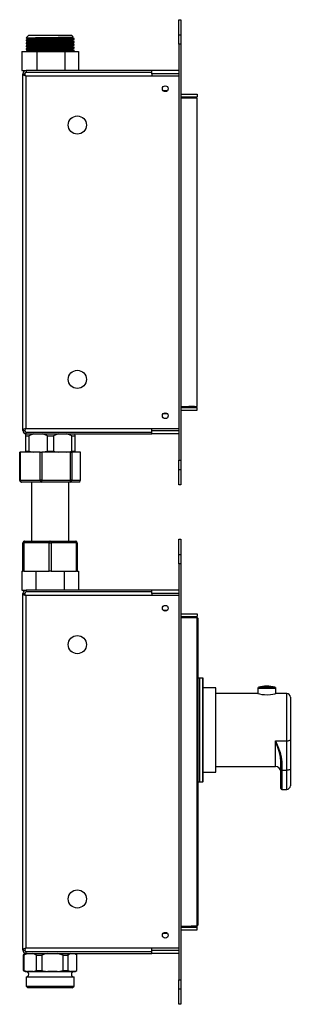
# Model space of a CAD drawing. Units: millimetres. Extents: x 6326 to 6935, y 4429 to 5289.
# Drawn here: x 6786 to 6935, y 4747 to 5289 of the extents above; entities that cross this region are included whole.
import ezdxf

# ---------------------------------------------------------------- set-up
doc = ezdxf.new("R2010")
doc.units = ezdxf.units.MM

msp = doc.modelspace()

# ---------------------------------------------------------------- linework, layer by layer
at = {"color": 7, "linetype": 'Continuous', "lineweight": 25}
for p, q in [((6874.03, 5280.12), (6874.03, 5288.66)), ((6874.03, 5288.66), (6875.03, 5288.66)), ((6875.03, 5288.66), (6875.03, 5280.12)), ((6791.31, 5280.16), (6789.81, 5278.66)), ((6791.31, 5280.16), (6793.05, 5280.16)), ((6793.05, 5280.16), (6814.75, 5280.16)), ((6815.74, 5279.16), (6814.75, 5280.16)), ((6815.38, 5278.92), (6815.75, 5279.14)), ((6815.39, 5278.89), (6815.76, 5279.1)), ((6815.76, 5279.14), (6815.74, 5279.16)), ((6875.03, 5280.17), (6874.03, 5280.17)), ((6874.03, 5275.17), (6874.03, 5280.17)), ((6875.03, 5280.17), (6875.03, 5275.17)), ((6789.85, 5278.66), (6789.81, 5278.66)), ((6789.81, 5277.44), (6789.81, 5277.05)), ((6789.81, 5277.05), (6789.81, 5277.01)), ((6789.81, 5275.86), (6789.81, 5275.46)), ((6789.81, 5275.46), (6789.81, 5275.42)), ((6789.81, 5274.27), (6789.81, 5273.87)), ((6789.81, 5273.87), (6789.81, 5273.83)), ((6790.74, 5278.11), (6790.74, 5277.91)), ((6790.74, 5276.52), (6790.74, 5276.33)), ((6790.74, 5274.94), (6790.74, 5274.74)), ((6815.39, 5278.73), (6815.39, 5278.93)), ((6815.39, 5277.15), (6815.39, 5277.34)), ((6815.39, 5275.56), (6815.39, 5275.75)), ((6815.39, 5273.97), (6815.39, 5274.17)), ((6816.25, 5277.84), (6816.25, 5278.24)), ((6816.25, 5277.8), (6816.25, 5277.84)), ((6816.25, 5276.25), (6816.25, 5276.65)), ((6816.25, 5276.22), (6816.25, 5276.25)), ((6816.25, 5274.67), (6816.25, 5275.06)), ((6816.25, 5274.63), (6816.25, 5274.67)), ((6875.03, 5275.17), (6874.03, 5275.17)), ((6874.03, 5275.17), (6874.03, 5046.14)), ((6875.03, 5275.17), (6875.03, 5046.14)), ((6787.44, 5271.16), (6787.44, 5260.66)), ((6787.44, 5271.16), (6795.63, 5271.16)), ((6789.81, 5272.68), (6789.81, 5272.29)), ((6789.81, 5272.29), (6789.81, 5272.25)), ((6790.67, 5271.74), (6790.67, 5271.56)), ((6790.74, 5271.76), (6790.74, 5271.56)), ((6795.63, 5271.16), (6811.21, 5271.16)), ((6795.63, 5271.16), (6795.63, 5260.66)), ((6811.21, 5271.16), (6811.21, 5260.66)), ((6811.21, 5271.16), (6818.61, 5271.16)), ((6815.39, 5272.38), (6815.39, 5272.58)), ((6816.25, 5273.08), (6816.25, 5273.48)), ((6816.25, 5273.04), (6816.25, 5273.08)), ((6816.25, 5271.49), (6816.25, 5271.89)), ((6816.25, 5271.45), (6816.25, 5271.49)), ((6818.61, 5271.16), (6818.61, 5260.66)), ((6787.44, 5260.66), (6789.83, 5260.66)), ((6788.03, 5062.46), (6788.03, 5258.86)), ((6788.03, 5258.86), (6789.03, 5258.86)), ((6789.83, 5260.66), (6789.83, 5259.66)), ((6859.03, 5260.66), (6789.83, 5260.66)), ((6859.03, 5259.66), (6789.83, 5259.66)), ((6789.83, 5257.82), (6874.03, 5257.82)), ((6789.83, 5063.5), (6789.83, 5257.82)), ((6859.03, 5258.86), (6859.03, 5260.66)), ((6874.03, 5260.66), (6859.03, 5260.66)), ((6874.03, 5258.86), (6859.03, 5258.86)), ((6859.03, 5258.86), (6859.03, 5257.82)), ((6865.28, 5249.66), (6867.78, 5249.66)), ((6875.03, 5247.66), (6884.03, 5247.66)), ((6884.03, 5247.66), (6884.03, 5246.16)), ((6875.03, 5246.16), (6884.03, 5246.16)), ((6875.03, 5245.59), (6884.03, 5245.59)), ((6879.63, 5245.66), (6879.56, 5245.59)), ((6879.63, 5245.66), (6879.63, 5245.59)), ((6882.63, 5245.66), (6879.63, 5245.66)), ((6882.63, 5245.59), (6882.63, 5245.66)), ((6882.63, 5245.66), (6882.69, 5245.59)), ((6884.03, 5075.72), (6884.03, 5245.59)), ((6875.03, 5075.72), (6884.03, 5075.72)), ((6875.03, 5075.16), (6884.03, 5075.16)), ((6875.03, 5073.66), (6884.03, 5073.66)), ((6879.63, 5075.66), (6879.56, 5075.72)), ((6879.63, 5075.72), (6879.63, 5075.66)), ((6882.63, 5075.66), (6879.63, 5075.66)), ((6882.63, 5075.66), (6882.63, 5075.72)), ((6882.63, 5075.66), (6882.69, 5075.72)), ((6884.03, 5073.66), (6884.03, 5075.16)), ((6867.78, 5071.66), (6865.28, 5071.66)), ((6788.03, 5062.46), (6789.03, 5062.46)), ((6874.03, 5063.5), (6789.83, 5063.5)), ((6859.03, 5062.46), (6859.03, 5063.5)), ((6859.03, 5062.46), (6874.03, 5062.46)), ((6859.03, 5060.66), (6859.03, 5062.46)), ((6789.49, 5060.66), (6789.45, 5059.66)), ((6789.45, 5059.66), (6789.45, 5051.23)), ((6789.56, 5060.66), (6789.49, 5060.66)), ((6789.56, 5060.66), (6789.83, 5060.66)), ((6789.6, 5059.66), (6791.24, 5059.66)), ((6789.6, 5051.23), (6789.6, 5059.66)), ((6789.83, 5060.66), (6789.83, 5061.66)), ((6789.83, 5061.66), (6859.03, 5061.66)), ((6789.83, 5060.66), (6859.03, 5060.66)), ((6794.15, 5060.66), (6791.24, 5059.66)), ((6791.24, 5059.66), (6791.24, 5051.23)), ((6801.61, 5051.23), (6801.61, 5059.66)), ((6801.61, 5059.66), (6804.82, 5059.66)), ((6804.82, 5059.66), (6804.82, 5051.23)), ((6815.03, 5059.66), (6812.17, 5060.66)), ((6815.03, 5051.23), (6815.03, 5059.66)), ((6815.03, 5059.66), (6816.6, 5059.66)), ((6816.56, 5060.66), (6816.6, 5059.66)), ((6816.6, 5059.66), (6816.6, 5051.23)), ((6874.03, 5060.66), (6859.03, 5060.66)), ((6786.26, 5050.66), (6786.26, 5035.16)), ((6786.26, 5050.66), (6786.53, 5050.66)), ((6786.53, 5050.66), (6786.53, 5035.16)), ((6797.51, 5050.66), (6786.53, 5050.66)), ((6789.45, 5051.23), (6789.49, 5050.66)), ((6789.6, 5051.23), (6791.24, 5051.23)), ((6791.24, 5051.23), (6794.15, 5050.66)), ((6797.51, 5035.16), (6797.51, 5050.66)), ((6797.51, 5050.66), (6798.46, 5050.66)), ((6798.46, 5050.66), (6798.46, 5035.16)), ((6814.23, 5050.66), (6798.46, 5050.66)), ((6801.61, 5051.23), (6804.82, 5051.23)), ((6814.23, 5035.16), (6814.23, 5050.66)), ((6814.23, 5050.66), (6814.96, 5050.66)), ((6814.96, 5050.66), (6814.96, 5035.16)), ((6819.75, 5050.66), (6814.96, 5050.66)), ((6815.03, 5051.23), (6816.6, 5051.23)), ((6816.6, 5051.23), (6816.56, 5050.66)), ((6819.75, 5035.16), (6819.75, 5050.66)), ((6819.75, 5050.66), (6819.79, 5050.66)), ((6819.79, 5035.16), (6819.79, 5050.66)), ((6874.03, 5046.14), (6875.03, 5046.14)), ((6874.03, 5041.14), (6874.03, 5046.14)), ((6875.03, 5046.14), (6875.03, 5041.14)), ((6874.03, 5032.66), (6874.03, 5041.19)), ((6874.03, 5041.14), (6875.03, 5041.14)), ((6875.03, 5041.19), (6875.03, 5032.66)), ((6786.53, 5035.16), (6797.51, 5035.16)), ((6798.24, 5034.16), (6787.26, 5034.16)), ((6792.78, 5034.16), (6792.78, 5001.66)), ((6798.46, 5035.16), (6797.51, 5035.16)), ((6814.01, 5034.16), (6798.24, 5034.16)), ((6798.46, 5035.16), (6814.23, 5035.16)), ((6813.28, 5001.66), (6813.28, 5034.16)), ((6818.79, 5034.16), (6814.01, 5034.16)), ((6814.96, 5035.16), (6814.23, 5035.16)), ((6814.96, 5035.16), (6819.75, 5035.16)), ((6875.03, 5032.66), (6874.03, 5032.66)), ((6788.03, 4985.16), (6788.03, 5000.66)), ((6788.03, 5000.66), (6788.53, 5000.66)), ((6802.53, 5000.66), (6788.53, 5000.66)), ((6788.53, 5000.66), (6788.53, 4985.16)), ((6789.03, 5001.66), (6803.03, 5001.66)), ((6802.53, 4985.16), (6802.53, 5000.66)), ((6802.53, 5000.66), (6803.53, 5000.66)), ((6803.03, 5001.66), (6817.03, 5001.66)), ((6803.53, 5000.66), (6803.53, 4985.16)), ((6817.53, 5000.66), (6803.53, 5000.66)), ((6817.53, 4985.16), (6817.53, 5000.66)), ((6817.53, 5000.66), (6818.03, 5000.66)), ((6818.03, 5000.66), (6818.03, 4985.16)), ((6874.03, 4994.12), (6874.03, 5002.66)), ((6874.03, 5002.66), (6875.03, 5002.66)), ((6875.03, 5002.66), (6875.03, 4994.12)), ((6875.03, 4994.17), (6874.03, 4994.17)), ((6874.03, 4989.17), (6874.03, 4994.17)), ((6875.03, 4994.17), (6875.03, 4989.17)), ((6875.03, 4989.17), (6874.03, 4989.17)), ((6874.03, 4989.17), (6874.03, 4760.14)), ((6875.03, 4989.17), (6875.03, 4760.14)), ((6787.44, 4985.16), (6787.44, 4974.66)), ((6787.44, 4985.16), (6788.03, 4985.16)), ((6788.53, 4985.16), (6788.03, 4985.16)), ((6788.53, 4985.16), (6794.64, 4985.16)), ((6794.64, 4985.16), (6795.23, 4985.16)), ((6795.23, 4985.16), (6795.23, 4974.66)), ((6795.23, 4985.16), (6796.41, 4985.16)), ((6796.41, 4985.16), (6802.53, 4985.16)), ((6803.53, 4985.16), (6802.53, 4985.16)), ((6803.53, 4985.16), (6809.64, 4985.16)), ((6809.64, 4985.16), (6810.82, 4985.16)), ((6810.82, 4985.16), (6810.82, 4974.66)), ((6810.82, 4985.16), (6811.41, 4985.16)), ((6811.41, 4985.16), (6817.53, 4985.16)), ((6818.03, 4985.16), (6817.53, 4985.16)), ((6818.03, 4985.16), (6818.62, 4985.16)), ((6818.62, 4985.16), (6818.62, 4974.66)), ((6787.44, 4974.66), (6789.83, 4974.66)), ((6788.03, 4776.46), (6788.03, 4972.86)), ((6788.03, 4972.86), (6789.03, 4972.86)), ((6789.83, 4974.66), (6789.83, 4973.66)), ((6859.03, 4974.66), (6789.83, 4974.66)), ((6859.03, 4973.66), (6789.83, 4973.66)), ((6789.83, 4971.82), (6874.03, 4971.82)), ((6789.83, 4777.5), (6789.83, 4971.82)), ((6874.03, 4974.66), (6859.03, 4974.66)), ((6859.03, 4972.86), (6859.03, 4974.66)), ((6859.03, 4972.86), (6859.03, 4971.82)), ((6874.03, 4972.86), (6859.03, 4972.86)), ((6865.28, 4963.66), (6867.78, 4963.66)), ((6875.03, 4961.66), (6884.03, 4961.66)), ((6875.03, 4960.16), (6884.03, 4960.16)), ((6875.03, 4959.59), (6884.03, 4959.59)), ((6880.43, 4959.59), (6880.43, 4960.16)), ((6880.93, 4959.66), (6880.86, 4959.59)), ((6880.93, 4959.66), (6880.93, 4959.59)), ((6883.93, 4959.66), (6880.93, 4959.66)), ((6883.93, 4959.59), (6883.93, 4959.66)), ((6883.93, 4959.66), (6883.99, 4959.59)), ((6884.03, 4961.66), (6884.03, 4960.16)), ((6884.03, 4789.72), (6884.03, 4959.59)), ((6884.03, 4959.56), (6884.43, 4959.16)), ((6884.43, 4959.16), (6884.43, 4790.16)), ((6884.43, 4926.01), (6884.43, 4926.01)), ((6887.23, 4926.16), (6884.63, 4926.16)), ((6885.43, 4926.01), (6885.43, 4869.31)), ((6887.43, 4905.99), (6887.43, 4925.96)), ((6894.43, 4920.91), (6887.43, 4920.91)), ((6894.43, 4874.77), (6894.43, 4920.91)), ((6917.4, 4917.76), (6894.43, 4917.76)), ((6917.43, 4920.73), (6917.43, 4917.76)), ((6933.43, 4917.76), (6927.36, 4917.76)), ((6927.43, 4917.74), (6927.43, 4920.73)), ((6935.43, 4915.76), (6935.43, 4892.32)), ((6887.43, 4869.36), (6887.43, 4905.99)), ((6927.23, 4891.73), (6933.43, 4891.73)), ((6933.43, 4875.54), (6933.43, 4891.73)), ((6935.43, 4892.32), (6935.43, 4876.13)), ((6930.23, 4875.68), (6930.23, 4880.2)), ((6930.73, 4880.05), (6930.73, 4875.54)), ((6887.43, 4874.41), (6894.43, 4874.41)), ((6894.43, 4877.56), (6927.23, 4877.56)), ((6894.43, 4874.41), (6894.43, 4874.77)), ((6930.23, 4865.46), (6930.23, 4875.68)), ((6930.73, 4875.54), (6933.43, 4875.54)), ((6935.43, 4876.13), (6935.43, 4866.96)), ((6884.43, 4869.31), (6884.43, 4869.31)), ((6884.63, 4869.16), (6887.23, 4869.16)), ((6930.73, 4864.96), (6933.43, 4864.96)), ((6875.03, 4789.72), (6884.03, 4789.72)), ((6875.03, 4789.16), (6884.03, 4789.16)), ((6875.03, 4787.66), (6884.03, 4787.66)), ((6880.43, 4789.16), (6880.43, 4789.72)), ((6880.93, 4789.66), (6880.86, 4789.72)), ((6880.93, 4789.72), (6880.93, 4789.66)), ((6883.93, 4789.66), (6880.93, 4789.66)), ((6883.93, 4789.66), (6883.93, 4789.72)), ((6883.93, 4789.66), (6883.99, 4789.72)), ((6884.03, 4789.76), (6884.43, 4790.16)), ((6884.03, 4787.66), (6884.03, 4789.16)), ((6867.78, 4785.66), (6865.28, 4785.66)), ((6788.03, 4776.46), (6789.03, 4776.46)), ((6874.03, 4777.5), (6789.83, 4777.5)), ((6789.83, 4774.66), (6789.83, 4775.66)), ((6789.83, 4775.66), (6859.03, 4775.66)), ((6859.03, 4776.46), (6859.03, 4777.5)), ((6859.03, 4776.46), (6874.03, 4776.46)), ((6859.03, 4774.66), (6859.03, 4776.46)), ((6789.28, 4774.66), (6788.28, 4773.66)), ((6788.28, 4773.66), (6788.28, 4765.23)), ((6788.28, 4773.66), (6788.59, 4773.66)), ((6790.52, 4774.66), (6788.59, 4773.66)), ((6788.59, 4773.66), (6788.59, 4765.23)), ((6789.28, 4774.66), (6789.83, 4774.66)), ((6789.83, 4774.66), (6859.03, 4774.66)), ((6795.49, 4773.66), (6798.41, 4773.66)), ((6795.49, 4765.23), (6795.49, 4773.66)), ((6798.41, 4773.66), (6798.41, 4765.23)), ((6810.24, 4773.66), (6806.92, 4774.66)), ((6810.24, 4765.23), (6810.24, 4773.66)), ((6810.24, 4773.66), (6812.85, 4773.66)), ((6814.23, 4774.66), (6812.85, 4773.66)), ((6812.85, 4773.66), (6812.85, 4765.23)), ((6817.78, 4773.66), (6816.78, 4774.66)), ((6817.78, 4765.23), (6817.78, 4773.66)), ((6817.78, 4765.23), (6817.78, 4773.66)), ((6817.78, 4773.66), (6817.78, 4773.66)), ((6874.03, 4774.66), (6859.03, 4774.66)), ((6788.28, 4765.23), (6789.28, 4764.66)), ((6788.28, 4765.23), (6788.59, 4765.23)), ((6788.59, 4765.23), (6790.52, 4764.66)), ((6789.28, 4764.66), (6790.52, 4764.66)), ((6789.81, 4764.66), (6789.81, 4764.66)), ((6789.81, 4764.66), (6804.3, 4764.66)), ((6793.56, 4764.66), (6790.52, 4764.66)), ((6793.56, 4764.66), (6801.73, 4764.66)), ((6795.49, 4765.23), (6798.41, 4765.23)), ((6806.92, 4764.66), (6801.73, 4764.66)), ((6804.3, 4764.66), (6816.25, 4764.66)), ((6806.92, 4764.66), (6814.23, 4764.66)), ((6810.24, 4765.23), (6812.85, 4765.23)), ((6812.85, 4765.23), (6814.23, 4764.66)), ((6816.39, 4764.66), (6814.23, 4764.66)), ((6816.25, 4764.66), (6816.25, 4764.66)), ((6816.39, 4764.66), (6816.78, 4764.66)), ((6816.78, 4764.66), (6817.78, 4765.23)), ((6817.78, 4765.23), (6817.78, 4765.23)), ((6789.81, 4761.66), (6789.81, 4756.66)), ((6816.25, 4761.66), (6789.81, 4761.66)), ((6816.25, 4756.66), (6816.25, 4761.66)), ((6874.03, 4755.14), (6874.03, 4760.14)), ((6874.03, 4760.14), (6875.03, 4760.14)), ((6875.03, 4760.14), (6875.03, 4755.14)), ((6789.81, 4756.66), (6790.81, 4755.66)), ((6789.81, 4756.66), (6804.3, 4756.66)), ((6804.2, 4755.66), (6790.81, 4755.66)), ((6815.25, 4755.66), (6804.2, 4755.66)), ((6804.3, 4756.66), (6816.25, 4756.66)), ((6815.25, 4755.66), (6816.25, 4756.66)), ((6874.03, 4746.66), (6874.03, 4755.19)), ((6874.03, 4755.14), (6875.03, 4755.14)), ((6875.03, 4755.19), (6875.03, 4746.66)), ((6875.03, 4746.66), (6874.03, 4746.66))]:
    msp.add_line(p, q, dxfattribs=at)
at = {"color": 8, "linetype": 'Continuous', "lineweight": 25}
for p, q in [((6786.53, 5035.16), (6786.26, 5035.16)), ((6819.79, 5035.16), (6819.75, 5035.16)), ((6884.63, 4906.05), (6884.63, 4926.16)), ((6887.23, 4906.05), (6887.23, 4926.16)), ((6933.43, 4891.73), (6933.43, 4917.76)), ((6884.63, 4869.16), (6884.63, 4906.05)), ((6887.23, 4869.16), (6887.23, 4906.05)), ((6927.23, 4877.56), (6927.23, 4891.73)), ((6930.73, 4875.54), (6930.73, 4864.96)), ((6933.43, 4864.96), (6933.43, 4875.54))]:
    msp.add_line(p, q, dxfattribs=at)
at = {"color": 7, "linetype": 'Continuous', "lineweight": 25, "flags": 128}
for points in [[(6789.85, 5278.66), (6790.23, 5278.68), (6790.93, 5278.71), (6791.97, 5278.74), (6793.32, 5278.76), (6795, 5278.79), (6796.84, 5278.82), (6798.9, 5278.84), (6801.02, 5278.87), (6803.25, 5278.9), (6805.39, 5278.92), (6807.53, 5278.95), (6809.46, 5278.98), (6811.26, 5279.01), (6812.77, 5279.03), (6814.04, 5279.06), (6814.95, 5279.09), (6815.54, 5279.11), (6815.76, 5279.14), (6815.73, 5279.15)], [(6789.85, 5278.66), (6789.81, 5278.64), (6789.88, 5278.63)], [(6789.81, 5278.63), (6790.24, 5278.38), (6790.67, 5278.13)], [(6789.81, 5278.59), (6790.24, 5278.34), (6790.67, 5278.09)], [(6816.23, 5278.24), (6816.25, 5278.23), (6815.89, 5278.18), (6814.92, 5278.13), (6813.35, 5278.07), (6811.28, 5278.01), (6808.85, 5277.96), (6806.1, 5277.9), (6803.18, 5277.84), (6800.29, 5277.79), (6797.55, 5277.74), (6795.03, 5277.68), (6792.9, 5277.62), (6791.3, 5277.57), (6790.25, 5277.51), (6789.81, 5277.45), (6789.85, 5277.44)], [(6790.67, 5277.94), (6790.24, 5277.69), (6789.81, 5277.44)], [(6816.16, 5277.83), (6816.13, 5277.81), (6815.43, 5277.75), (6814.12, 5277.7), (6812.25, 5277.64), (6809.97, 5277.59), (6807.36, 5277.53), (6804.49, 5277.47), (6801.56, 5277.42), (6798.76, 5277.36), (6796.11, 5277.31), (6793.79, 5277.25), (6791.95, 5277.19), (6790.65, 5277.14), (6789.85, 5277.07), (6789.81, 5277.06), (6789.85, 5277.05)], [(6789.81, 5277.04), (6790.24, 5276.79), (6790.67, 5276.54)], [(6789.81, 5277), (6790.24, 5276.75), (6790.67, 5276.51)], [(6816.23, 5276.65), (6816.25, 5276.65), (6815.89, 5276.59), (6814.92, 5276.54), (6813.35, 5276.48), (6811.28, 5276.42), (6808.85, 5276.37), (6806.1, 5276.31), (6803.18, 5276.26), (6800.29, 5276.2), (6797.55, 5276.15), (6795.03, 5276.09), (6792.9, 5276.03), (6791.3, 5275.98), (6790.25, 5275.92), (6789.81, 5275.87), (6789.85, 5275.86)], [(6790.67, 5276.35), (6790.24, 5276.11), (6789.81, 5275.86)], [(6816.16, 5276.25), (6816.13, 5276.22), (6815.43, 5276.17), (6814.12, 5276.11), (6812.25, 5276.05), (6809.97, 5276), (6807.36, 5275.94), (6804.49, 5275.89), (6801.56, 5275.83), (6798.76, 5275.78), (6796.11, 5275.72), (6793.79, 5275.66), (6791.95, 5275.61), (6790.65, 5275.55), (6789.85, 5275.48), (6789.81, 5275.47), (6789.85, 5275.46)], [(6789.81, 5275.45), (6790.24, 5275.2), (6790.67, 5274.96)], [(6789.81, 5275.41), (6790.24, 5275.17), (6790.67, 5274.92)], [(6816.23, 5275.06), (6816.25, 5275.06), (6815.89, 5275.01), (6814.92, 5274.95), (6813.35, 5274.89), (6811.28, 5274.84), (6808.85, 5274.78), (6806.1, 5274.73), (6803.18, 5274.67), (6800.29, 5274.61), (6797.55, 5274.56), (6795.03, 5274.5), (6792.9, 5274.45), (6791.3, 5274.39), (6790.25, 5274.34), (6789.81, 5274.28), (6789.85, 5274.27)], [(6790.67, 5274.77), (6790.24, 5274.52), (6789.81, 5274.27)], [(6816.16, 5274.66), (6816.13, 5274.63), (6815.43, 5274.58), (6814.12, 5274.52), (6812.25, 5274.46), (6809.97, 5274.41), (6807.36, 5274.36), (6804.49, 5274.3), (6801.56, 5274.24), (6798.76, 5274.19), (6796.11, 5274.13), (6793.79, 5274.07), (6791.95, 5274.02), (6790.65, 5273.97), (6789.85, 5273.89), (6789.81, 5273.88), (6789.85, 5273.87)], [(6789.81, 5273.86), (6790.24, 5273.62), (6790.67, 5273.37)], [(6789.81, 5273.83), (6790.24, 5273.58), (6790.67, 5273.33)], [(6815.35, 5278.92), (6815.06, 5278.88), (6814.15, 5278.82), (6812.68, 5278.76), (6810.74, 5278.71), (6808.48, 5278.65), (6805.9, 5278.6), (6803.17, 5278.54), (6800.47, 5278.48), (6797.91, 5278.43), (6795.55, 5278.37), (6793.56, 5278.32), (6792.07, 5278.26), (6791.08, 5278.21), (6790.67, 5278.15), (6790.74, 5278.13)], [(6815.37, 5278.73), (6815.39, 5278.73), (6815.06, 5278.68), (6814.15, 5278.62), (6812.68, 5278.56), (6810.74, 5278.51), (6808.48, 5278.45), (6805.9, 5278.4), (6803.17, 5278.34), (6800.47, 5278.29), (6797.91, 5278.23), (6795.55, 5278.17), (6793.56, 5278.12), (6792.07, 5278.06), (6791.08, 5278.01), (6790.67, 5277.95), (6790.68, 5277.94)], [(6815.35, 5277.34), (6815.06, 5277.29), (6814.15, 5277.23), (6812.68, 5277.18), (6810.74, 5277.12), (6808.48, 5277.07), (6805.9, 5277.01), (6803.17, 5276.95), (6800.47, 5276.9), (6797.91, 5276.84), (6795.55, 5276.79), (6793.56, 5276.73), (6792.07, 5276.67), (6791.08, 5276.62), (6790.67, 5276.56), (6790.74, 5276.54)], [(6815.37, 5277.15), (6815.39, 5277.14), (6815.06, 5277.09), (6814.15, 5277.03), (6812.68, 5276.98), (6810.74, 5276.92), (6808.48, 5276.87), (6805.9, 5276.81), (6803.17, 5276.75), (6800.47, 5276.7), (6797.91, 5276.64), (6795.55, 5276.59), (6793.56, 5276.53), (6792.07, 5276.48), (6791.08, 5276.42), (6790.67, 5276.36), (6790.68, 5276.35)], [(6815.35, 5275.75), (6815.06, 5275.7), (6814.15, 5275.65), (6812.68, 5275.59), (6810.74, 5275.53), (6808.48, 5275.48), (6805.9, 5275.42), (6803.17, 5275.36), (6800.47, 5275.31), (6797.91, 5275.26), (6795.55, 5275.2), (6793.56, 5275.14), (6792.07, 5275.09), (6791.08, 5275.03), (6790.67, 5274.97), (6790.74, 5274.96)], [(6815.37, 5275.56), (6815.39, 5275.56), (6815.06, 5275.5), (6814.15, 5275.45), (6812.68, 5275.39), (6810.74, 5275.33), (6808.48, 5275.28), (6805.9, 5275.22), (6803.17, 5275.17), (6800.47, 5275.11), (6797.91, 5275.06), (6795.55, 5275), (6793.56, 5274.94), (6792.07, 5274.89), (6791.08, 5274.83), (6790.67, 5274.78), (6790.68, 5274.77)], [(6815.35, 5274.16), (6815.06, 5274.11), (6814.15, 5274.06), (6812.68, 5274), (6810.74, 5273.94), (6808.48, 5273.89), (6805.9, 5273.83), (6803.17, 5273.78), (6800.47, 5273.72), (6797.91, 5273.67), (6795.55, 5273.61), (6793.56, 5273.55), (6792.07, 5273.5), (6791.08, 5273.44), (6790.67, 5273.39), (6790.74, 5273.37)], [(6815.37, 5273.97), (6815.39, 5273.97), (6815.06, 5273.91), (6814.15, 5273.86), (6812.68, 5273.8), (6810.74, 5273.75), (6808.48, 5273.69), (6805.9, 5273.64), (6803.17, 5273.58), (6800.47, 5273.52), (6797.91, 5273.47), (6795.55, 5273.41), (6793.56, 5273.35), (6792.07, 5273.3), (6791.08, 5273.25), (6790.67, 5273.19), (6790.68, 5273.18)], [(6815.38, 5277.34), (6815.81, 5277.58), (6816.24, 5277.83)], [(6815.38, 5275.75), (6815.81, 5276), (6816.24, 5276.25)], [(6815.38, 5274.16), (6815.81, 5274.41), (6816.24, 5274.66)], [(6816.24, 5278.25), (6815.81, 5278.5), (6815.39, 5278.74)], [(6815.39, 5277.3), (6815.81, 5277.55), (6816.24, 5277.8)], [(6816.24, 5276.66), (6815.81, 5276.91), (6815.39, 5277.15)], [(6815.39, 5275.72), (6815.81, 5275.96), (6816.24, 5276.21)], [(6816.24, 5275.07), (6815.81, 5275.32), (6815.39, 5275.56)], [(6815.39, 5274.13), (6815.81, 5274.37), (6816.24, 5274.62)], [(6816.24, 5273.48), (6815.81, 5273.73), (6815.39, 5273.98)], [(6816.23, 5273.48), (6816.25, 5273.47), (6815.89, 5273.42), (6814.92, 5273.36), (6813.35, 5273.31), (6811.28, 5273.25), (6808.85, 5273.2), (6806.1, 5273.14), (6803.18, 5273.08), (6800.29, 5273.03), (6797.55, 5272.97), (6795.03, 5272.92), (6792.9, 5272.86), (6791.3, 5272.81), (6790.25, 5272.75), (6789.81, 5272.69), (6789.85, 5272.68)], [(6790.67, 5273.18), (6790.24, 5272.93), (6789.81, 5272.68)], [(6816.16, 5273.07), (6816.13, 5273.04), (6815.43, 5272.99), (6814.12, 5272.93), (6812.25, 5272.88), (6809.97, 5272.82), (6807.36, 5272.77), (6804.49, 5272.71), (6801.56, 5272.65), (6798.76, 5272.6), (6796.11, 5272.54), (6793.79, 5272.49), (6791.95, 5272.43), (6790.65, 5272.38), (6789.85, 5272.31), (6789.81, 5272.29), (6789.85, 5272.29)], [(6789.81, 5272.28), (6790.24, 5272.03), (6790.67, 5271.78)], [(6789.81, 5272.24), (6790.24, 5271.99), (6790.67, 5271.74)], [(6790.67, 5271.59), (6790.24, 5271.34), (6789.91, 5271.16)], [(6790.68, 5271.56), (6790.25, 5271.32), (6789.99, 5271.17)], [(6816.23, 5271.89), (6816.25, 5271.88), (6815.89, 5271.83), (6814.92, 5271.78), (6813.35, 5271.72), (6811.28, 5271.66), (6808.85, 5271.61), (6806.1, 5271.55), (6803.18, 5271.49), (6800.29, 5271.44), (6797.55, 5271.39), (6795.03, 5271.33), (6792.9, 5271.27), (6791.3, 5271.22), (6790.25, 5271.16), (6790.19, 5271.16)], [(6815.35, 5272.57), (6815.06, 5272.53), (6814.15, 5272.47), (6812.68, 5272.41), (6810.74, 5272.36), (6808.48, 5272.3), (6805.9, 5272.25), (6803.17, 5272.19), (6800.47, 5272.13), (6797.91, 5272.08), (6795.55, 5272.02), (6793.56, 5271.97), (6792.07, 5271.91), (6791.08, 5271.86), (6790.67, 5271.8), (6790.74, 5271.78)], [(6815.37, 5272.38), (6815.39, 5272.38), (6815.06, 5272.33), (6814.15, 5272.27), (6812.68, 5272.21), (6810.74, 5272.16), (6808.48, 5272.1), (6805.9, 5272.05), (6803.17, 5271.99), (6800.47, 5271.94), (6797.91, 5271.88), (6795.55, 5271.82), (6793.56, 5271.77), (6792.07, 5271.71), (6791.08, 5271.66), (6790.67, 5271.6), (6790.68, 5271.59)], [(6815.38, 5272.57), (6815.81, 5272.82), (6816.24, 5273.07)], [(6815.39, 5272.54), (6815.81, 5272.78), (6816.24, 5273.03)], [(6816.24, 5271.9), (6815.81, 5272.15), (6815.39, 5272.39)], [(6815.68, 5271.16), (6815.81, 5271.23), (6816.24, 5271.48)], [(6815.74, 5271.16), (6815.81, 5271.2), (6816.24, 5271.45)], [(6789.6, 5059.66), (6789.57, 5060.5), (6789.56, 5060.66)], [(6801.61, 5059.66), (6799.34, 5060.5), (6798.7, 5060.66)], [(6807.68, 5060.66), (6806.67, 5060.39), (6804.82, 5059.66)], [(6789.56, 5050.66), (6789.57, 5050.7), (6789.6, 5051.23)], [(6798.7, 5050.66), (6799.03, 5050.7), (6801.61, 5051.23)], [(6804.82, 5051.23), (6805.58, 5051.04), (6807.68, 5050.66)], [(6812.17, 5050.66), (6813.44, 5050.86), (6815.03, 5051.23)], [(6789.03, 5001.66), (6788.93, 5001.64), (6788.84, 5001.58), (6788.75, 5001.49), (6788.67, 5001.36), (6788.61, 5001.21), (6788.56, 5001.04), (6788.54, 5000.85), (6788.53, 5000.66)], [(6803.03, 5001.66), (6802.93, 5001.64), (6802.84, 5001.58), (6802.75, 5001.49), (6802.67, 5001.36), (6802.61, 5001.21), (6802.56, 5001.04), (6802.54, 5000.85), (6802.53, 5000.66)], [(6803.03, 5001.66), (6803.12, 5001.64), (6803.22, 5001.58), (6803.3, 5001.49), (6803.38, 5001.36), (6803.44, 5001.21), (6803.49, 5001.04), (6803.52, 5000.85), (6803.53, 5000.66)], [(6817.03, 5001.66), (6817.12, 5001.64), (6817.22, 5001.58), (6817.3, 5001.49), (6817.38, 5001.36), (6817.44, 5001.21), (6817.49, 5001.04), (6817.52, 5000.85), (6817.53, 5000.66)], [(6917.43, 4917.76), (6917.7, 4917.68), (6918.48, 4917.5), (6919.71, 4917.28), (6921.27, 4917.13), (6922.93, 4917.1), (6924.5, 4917.2), (6925.86, 4917.4), (6926.87, 4917.61), (6927.38, 4917.74), (6927.36, 4917.74)], [(6917.81, 4921.22), (6917.81, 4921.22), (6918, 4921.21), (6918.54, 4921.2), (6919.41, 4921.19), (6920.51, 4921.19), (6921.77, 4921.18), (6923.08, 4921.18), (6924.34, 4921.19), (6925.45, 4921.19), (6926.31, 4921.2), (6926.86, 4921.21), (6927.04, 4921.22), (6927.04, 4921.22)], [(6927.23, 4891.73), (6927.24, 4891.71), (6928.61, 4888.53), (6929.8, 4885.28), (6930.46, 4882.72), (6930.73, 4880.05)], [(6930.23, 4880.2), (6930, 4882.73), (6929.44, 4885.23), (6929.08, 4886.43), (6927.24, 4891.71), (6927.23, 4891.73)], [(6933.43, 4891.73), (6933.82, 4891.74), (6934.19, 4891.78), (6934.54, 4891.83), (6934.84, 4891.9), (6935.09, 4891.99), (6935.28, 4892.1), (6935.39, 4892.21), (6935.43, 4892.32)], [(6930.23, 4880.2), (6930.24, 4880.17), (6930.27, 4880.14), (6930.31, 4880.12), (6930.37, 4880.09), (6930.45, 4880.08), (6930.54, 4880.06), (6930.63, 4880.05), (6930.73, 4880.05)], [(6930.23, 4875.68), (6930.24, 4875.65), (6930.27, 4875.63), (6930.31, 4875.6), (6930.37, 4875.58), (6930.45, 4875.56), (6930.54, 4875.55), (6930.63, 4875.54), (6930.73, 4875.54)], [(6935.43, 4876.13), (6935.39, 4876.01), (6935.28, 4875.9), (6935.09, 4875.8), (6934.84, 4875.71), (6934.54, 4875.64), (6934.19, 4875.58), (6933.82, 4875.55), (6933.43, 4875.54)], [(6795.49, 4773.66), (6793.98, 4774.5), (6793.56, 4774.66)], [(6801.73, 4774.66), (6800.56, 4774.39), (6798.41, 4773.66)], [(6817.78, 4773.66), (6816.7, 4774.5), (6816.39, 4774.66)], [(6793.56, 4764.66), (6793.77, 4764.7), (6795.49, 4765.23)], [(6798.41, 4765.23), (6799.3, 4765.04), (6801.73, 4764.66)], [(6806.92, 4764.66), (6808.4, 4764.86), (6810.24, 4765.23)], [(6816.39, 4764.66), (6816.55, 4764.7), (6817.78, 4765.23)]]:
    msp.add_lwpolyline(points, dxfattribs=at)
at = {"color": 7, "linetype": 'Continuous', "lineweight": 25}
for centre, radius in [((6866.53, 5250.66), 1.6), ((6818.03, 5230.66), 5), ((6818.03, 5090.66), 5), ((6866.53, 5070.66), 1.6), ((6866.53, 4964.66), 1.6), ((6818.03, 4944.66), 5), ((6818.03, 4804.66), 5), ((6866.53, 4784.66), 1.6)]:
    msp.add_circle(centre, radius, dxfattribs=at)
for centre, radius, start, end in [((6804.68, 5469.86), 198.71, 270.4361, 273.312), ((6789.83, 5258.86), 1.8, 90, 180), ((6789.83, 5258.86), 0.8, 90, 180), ((6789.83, 5062.46), 1.8, 180, 270), ((6789.83, 5062.46), 0.8, 180, 270), ((6787.26, 5035.16), 1, 180, 270), ((6787.42, 5035.04), 0.899, 172.624, 259.9253), ((6798.4, 5035.04), 0.899, 172.624, 259.9253), ((6797.17, 5034.92), 1.32, 324.6427, 10.3987), ((6812.93, 5034.92), 1.32, 324.6427, 10.3987), ((6813.98, 5035.14), 0.978, 271.3424, 1.2823), ((6818.79, 5035.16), 1, 270, 0), ((6818.77, 5035.14), 0.978, 271.3424, 1.2823), ((6789.03, 5000.66), 1, 90, 180), ((6817.03, 5000.66), 1, 0, 90), ((6789.83, 4972.86), 1.8, 90, 180), ((6789.83, 4972.86), 0.8, 90, 180), ((6884.63, 4925.96), 0.2, 90, 165.5225), ((6887.23, 4925.96), 0.2, 0, 90), ((6922.43, 4901.76), 20, 76.6635, 103.3365), ((6917.93, 4920.73), 0.499, 134.0102, 180.0257), ((6927, 4920.77), 0.424, 354.5994, 54.023), ((6933.43, 4915.76), 2, 0, 90), ((6927.23, 4874.56), 3, 0, 90), ((6884.63, 4869.36), 0.2, 194.4775, 270), ((6887.23, 4869.36), 0.2, 270, 0), ((6930.73, 4865.46), 0.5, 180, 270), ((6933.43, 4866.96), 2, 270, 0), ((6789.83, 4776.46), 1.8, 180, 270), ((6789.83, 4776.46), 0.8, 180, 270), ((6789.78, 4763.16), 1.5, 271.1269, 88.8731), ((6816.28, 4763.16), 1.5, 91.1269, 268.8731)]:
    msp.add_arc(centre, radius, start, end, dxfattribs=at)
at = {"color": 8, "linetype": 'Continuous', "lineweight": 25}
msp.add_arc((6922.43, 5203.56), 282.87, 268.9871, 271.0127, dxfattribs=at)
at = {"color": 7, "linetype": 'Continuous', "lineweight": 25}
for centre, major_axis, ratio, start_param, end_param in [((6789.83, 5258.86), (1.8, 0), 0.576932, 3.141593, 4.712389), ((6789.83, 5258.86), (0, 1.04), 0.770358, 1.570796, 3.141593), ((6789.83, 5062.46), (1.8, 0), 0.576932, 1.570796, 3.141593), ((6789.83, 5062.46), (0, 1.04), 0.770358, 0, 1.570796), ((6789.83, 4972.86), (1.8, 0), 0.576932, 3.141593, 4.712389), ((6789.83, 4972.86), (0, 1.04), 0.770358, 1.570796, 3.141593), ((6789.83, 4776.46), (1.8, 0), 0.576932, 1.570796, 3.141593), ((6789.83, 4776.46), (0, 1.04), 0.770358, 0, 1.570796)]:
    msp.add_ellipse(centre, major_axis=major_axis, ratio=ratio, start_param=start_param, end_param=end_param, dxfattribs=at)

doc.saveas('drawing.dxf')
